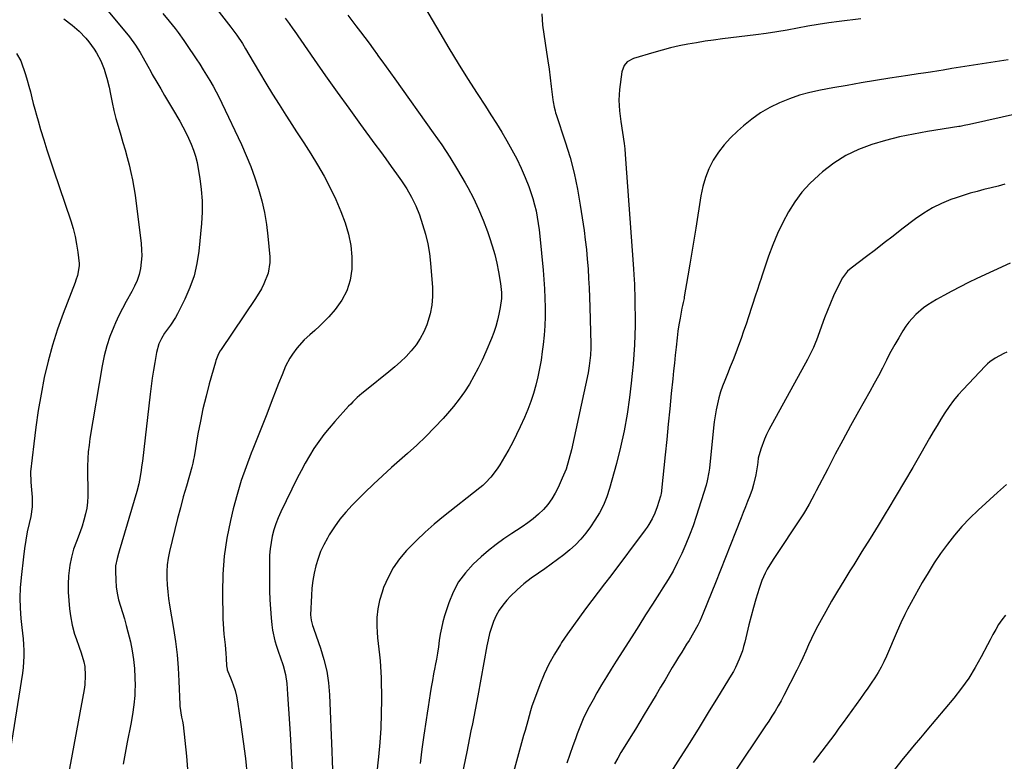
# Model space of a CAD drawing. Units: inches. Extents: x 1911384 to 1916759, y 474751 to 480088.
# Drawn here: x 1912866 to 1913298, y 478220 to 478546 of the extents above; entities that cross this region are included whole.
import ezdxf

# ---------------------------------------------------------------- set-up
doc = ezdxf.new("R2010")
doc.units = ezdxf.units.IN
doc.header["$MEASUREMENT"] = 0
doc.layers.add('7', color=7, linetype='Continuous')
doc.layers.add('8', color=7, linetype='Continuous')

msp = doc.modelspace()

# ---------------------------------------------------------------- linework, layer by layer
at = {"layer": '7', "color": 18}
for points in [[(1913041.91, 478553.79, 1948), (1913050.1, 478539.83, 1948), (1913054.1, 478533.12, 1948), (1913058.16, 478526.45, 1948), (1913062.31, 478519.83, 1948), (1913066.52, 478513.26, 1948), (1913070.13, 478507.71, 1948), (1913072.56, 478503.92, 1948), (1913074.96, 478500.11, 1948), (1913077.3, 478496.27, 1948), (1913079.61, 478492.41, 1948), (1913081.81, 478488.49, 1948), (1913083.89, 478484.5, 1948), (1913085.79, 478480.44, 1948), (1913087.57, 478476.31, 1948), (1913089.17, 478472.39, 1948), (1913090.15, 478469.75, 1948), (1913091.03, 478467.09, 1948), (1913091.76, 478464.38, 1948), (1913092.39, 478461.64, 1948), (1913092.9, 478458.87, 1948), (1913093.35, 478456.09, 1948), (1913093.73, 478453.3, 1948), (1913094.04, 478450.5, 1948), (1913095.51, 478435.63, 1948), (1913095.85, 478431.54, 1948), (1913096.13, 478427.46, 1948), (1913096.29, 478423.37, 1948), (1913096.39, 478419.27, 1948), (1913096.35, 478415.18, 1948), (1913096.2, 478411.09, 1948), (1913095.89, 478407.01, 1948), (1913095.48, 478402.94, 1948), (1913095.11, 478399.86, 1948), (1913094.59, 478396.14, 1948), (1913093.97, 478392.43, 1948), (1913093.2, 478388.75, 1948), (1913092.34, 478385.09, 1948), (1913091.31, 478381.48, 1948), (1913090.16, 478377.91, 1948), (1913088.82, 478374.4, 1948), (1913087.36, 478370.94, 1948), (1913085.46, 478366.73, 1948), (1913083.87, 478363.38, 1948), (1913082.2, 478360.06, 1948), (1913080.42, 478356.81, 1948), (1913078.56, 478353.59, 1948), (1913076.47, 478350.12, 1948), (1913075.56, 478348.7, 1948), (1913073.59, 478345.96, 1948), (1913072.53, 478344.66, 1948), (1913070.21, 478342.21, 1948), (1913068.97, 478341.07, 1948), (1913067.68, 478339.99, 1948), (1913051.73, 478327.34, 1948), (1913047.65, 478323.95, 1948), (1913043.66, 478320.46, 1948), (1913039.83, 478316.81, 1948), (1913036.09, 478313.04, 1948), (1913035.52, 478312.44, 1948), (1913032.41, 478308.73, 1948), (1913029.63, 478304.82, 1948), (1913027.36, 478300.59, 1948), (1913025.43, 478296.15, 1948), (1913024.72, 478294.2, 1948), (1913023.64, 478290.55, 1948), (1913022.85, 478286.84, 1948), (1913022.52, 478283.07, 1948), (1913022.48, 478279.26, 1948), (1913022.61, 478276.63, 1948), (1913022.77, 478274.1, 1948), (1913022.98, 478271.57, 1948), (1913023.26, 478269.05, 1948), (1913023.58, 478266.54, 1948), (1913023.89, 478264.02, 1948), (1913024.13, 478261.5, 1948), (1913024.27, 478258.98, 1948), (1913024.35, 478256.44, 1948), (1913024.45, 478247, 1948), (1913024.4, 478240.69, 1948), (1913024.19, 478234.39, 1948), (1913023.75, 478228.09, 1948), (1913023.16, 478221.81, 1948), (1913022.24, 478213.75, 1948)], [(1912904.29, 478549.54, 1958), (1912912.5, 478539.79, 1958), (1912913.87, 478538.08, 1958), (1912916.43, 478534.53, 1958), (1912918.45, 478531.28, 1958), (1912919.84, 478528.9, 1958), (1912921.79, 478525.26, 1958), (1912923.12, 478522.84, 1958), (1912923.81, 478521.64, 1958), (1912925.83, 478518.17, 1958), (1912927.54, 478515.24, 1958), (1912929.25, 478512.31, 1958), (1912930.97, 478509.39, 1958), (1912932.69, 478506.47, 1958), (1912935.9, 478501.04, 1958), (1912937.28, 478498.58, 1958), (1912938.59, 478496.09, 1958), (1912939.79, 478493.54, 1958), (1912940.93, 478490.96, 1958), (1912941.92, 478488.33, 1958), (1912942.78, 478485.66, 1958), (1912943.46, 478482.94, 1958), (1912944.02, 478480.18, 1958), (1912944.73, 478475.92, 1958), (1912945.35, 478470.99, 1958), (1912945.72, 478466.06, 1958), (1912945.7, 478461.12, 1958), (1912945.42, 478456.16, 1958), (1912944.25, 478443.97, 1958), (1912943.42, 478438.51, 1958), (1912942.19, 478433.17, 1958), (1912940.37, 478428, 1958), (1912938.15, 478422.94, 1958), (1912934.86, 478416.46, 1958), (1912933.94, 478414.76, 1958), (1912931.87, 478411.5, 1958), (1912929.21, 478407.89, 1958), (1912927.83, 478405.65, 1958), (1912926.72, 478403.27, 1958), (1912925.64, 478399.49, 1958), (1912924.87, 478395.11, 1958), (1912924.29, 478391.61, 1958), (1912923.75, 478388.11, 1958), (1912923.28, 478384.6, 1958), (1912922.84, 478381.09, 1958), (1912919.46, 478351.74, 1958), (1912919.26, 478350.06, 1958), (1912918.8, 478346.71, 1958), (1912918.25, 478343.37, 1958), (1912917.91, 478341.71, 1958), (1912917.06, 478338.44, 1958), (1912909.31, 478312.22, 1958), (1912908.99, 478311.14, 1958), (1912908.39, 478308.97, 1958), (1912907.71, 478305.68, 1958), (1912907.63, 478303.44, 1958), (1912907.77, 478299.45, 1958), (1912908, 478296.53, 1958), (1912908.4, 478293.65, 1958), (1912909.04, 478290.81, 1958), (1912909.85, 478287.99, 1958), (1912910.75, 478285.19, 1958), (1912911.6, 478282.38, 1958), (1912912.37, 478279.55, 1958), (1912913.11, 478276.7, 1958), (1912914.19, 478272.25, 1958), (1912914.99, 478268.4, 1958), (1912915.61, 478264.52, 1958), (1912915.98, 478260.62, 1958), (1912916.17, 478256.69, 1958), (1912916.22, 478253.05, 1958), (1912916.2, 478250.92, 1958), (1912916.12, 478248.81, 1958), (1912915.71, 478244.58, 1958), (1912915.09, 478240.38, 1958), (1912914.35, 478236.19, 1958), (1912912.83, 478228.22, 1958), (1912911.9, 478223.39, 1958), (1912910.96, 478218.57, 1958)], [(1912928.4, 478548.33, 1956), (1912931.16, 478545.05, 1956), (1912933.83, 478541.71, 1956), (1912935.13, 478540.01, 1956), (1912937.64, 478536.54, 1956), (1912938.85, 478534.78, 1956), (1912943.12, 478528.4, 1956), (1912944.67, 478526.05, 1956), (1912946.19, 478523.69, 1956), (1912947.68, 478521.3, 1956), (1912949.14, 478518.91, 1956), (1912950.55, 478516.48, 1956), (1912951.91, 478514.02, 1956), (1912953.19, 478511.52, 1956), (1912954.43, 478509, 1956), (1912962.95, 478490.88, 1956), (1912965.1, 478486.05, 1956), (1912967.1, 478481.16, 1956), (1912968.89, 478476.19, 1956), (1912970.54, 478471.16, 1956), (1912971.93, 478466.06, 1956), (1912973.1, 478460.92, 1956), (1912973.95, 478455.72, 1956), (1912974.59, 478450.48, 1956), (1912975.41, 478441.5, 1956), (1912975.45, 478439.04, 1956), (1912974.7, 478434.25, 1956), (1912972.86, 478429.66, 1956), (1912971.73, 478427.44, 1956), (1912969.15, 478423.17, 1956), (1912954.1, 478400.75, 1956), (1912953.69, 478400.11, 1956), (1912952.94, 478398.78, 1956), (1912952.02, 478396.68, 1956), (1912951.78, 478395.96, 1956), (1912951.55, 478395.23, 1956), (1912948.87, 478385.72, 1956), (1912947.42, 478380.25, 1956), (1912946.08, 478374.75, 1956), (1912944.92, 478369.2, 1956), (1912943.87, 478363.64, 1956), (1912942.15, 478353.59, 1956), (1912941.95, 478352.46, 1956), (1912941.61, 478350.77, 1956), (1912941.34, 478349.65, 1956), (1912941.19, 478349.09, 1956), (1912938.78, 478340.72, 1956), (1912937.44, 478335.98, 1956), (1912936.15, 478331.22, 1956), (1912934.92, 478326.44, 1956), (1912933.73, 478321.66, 1956), (1912931.42, 478312.07, 1956), (1912930.84, 478309.15, 1956), (1912930.41, 478306.22, 1956), (1912930.23, 478303.26, 1956), (1912930.21, 478300.28, 1956), (1912930.36, 478297.3, 1956), (1912930.6, 478294.33, 1956), (1912930.95, 478291.37, 1956), (1912931.39, 478288.42, 1956), (1912933.12, 478278.21, 1956), (1912933.98, 478272.45, 1956), (1912934.69, 478266.67, 1956), (1912935.17, 478260.87, 1956), (1912935.51, 478255.05, 1956), (1912935.9, 478244.79, 1956), (1912935.94, 478244.09, 1956), (1912936.67, 478239.25, 1956), (1912937.09, 478237.43, 1956), (1912937.33, 478235.82, 1956), (1912938.86, 478222.11, 1956), (1912939.44, 478214.45, 1956)], [(1912952.18, 478550.32, 1954), (1912958.29, 478542.43, 1954), (1912960.91, 478538.88, 1954), (1912963.37, 478535.22, 1954), (1912964.83, 478532.82, 1954), (1912966.26, 478530.4, 1954), (1912970.87, 478522.47, 1954), (1912973.69, 478517.72, 1954), (1912976.55, 478513, 1954), (1912979.49, 478508.32, 1954), (1912982.48, 478503.68, 1954), (1912984.08, 478501.21, 1954), (1912987.21, 478496.4, 1954), (1912990.32, 478491.56, 1954), (1912993.39, 478486.71, 1954), (1912996.44, 478481.84, 1954), (1912999.32, 478476.89, 1954), (1913002.01, 478471.84, 1954), (1913004.4, 478466.65, 1954), (1913006.59, 478461.35, 1954), (1913008.5, 478456.34, 1954), (1913010.01, 478451.45, 1954), (1913011.09, 478446.49, 1954), (1913011.53, 478441.43, 1954), (1913011.53, 478436.3, 1954), (1913011.52, 478436.03, 1954), (1913010.71, 478431.19, 1954), (1913009.32, 478426.6, 1954), (1913007.04, 478422.38, 1954), (1913004.17, 478418.4, 1954), (1913001.31, 478415.17, 1954), (1912999.34, 478413.06, 1954), (1912997.32, 478411, 1954), (1912995.2, 478409.04, 1954), (1912993.03, 478407.14, 1954), (1912990.56, 478404.94, 1954), (1912987.29, 478401.33, 1954), (1912985.39, 478398.72, 1954), (1912984.29, 478396.99, 1954), (1912982.37, 478393.38, 1954), (1912980.8, 478389.59, 1954), (1912979.31, 478385.76, 1954), (1912978.57, 478383.84, 1954), (1912976.09, 478377.41, 1954), (1912974.1, 478372.28, 1954), (1912972.09, 478367.16, 1954), (1912970.04, 478362.05, 1954), (1912967.98, 478356.95, 1954), (1912967.28, 478355.23, 1954), (1912964.98, 478349.23, 1954), (1912962.87, 478343.17, 1954), (1912961.04, 478337.02, 1954), (1912959.4, 478330.81, 1954), (1912958.15, 478325.65, 1954), (1912956.58, 478317.81, 1954), (1912955.4, 478309.93, 1954), (1912954.84, 478301.98, 1954), (1912954.67, 478293.99, 1954), (1912954.87, 478282.41, 1954), (1912954.95, 478280.18, 1954), (1912955.28, 478275.72, 1954), (1912955.82, 478270.98, 1954), (1912956.15, 478267.13, 1954), (1912956.25, 478265.2, 1954), (1912956.38, 478261.78, 1954), (1912956.66, 478260.27, 1954), (1912956.74, 478260.07, 1954), (1912958.52, 478255.75, 1954), (1912959.4, 478253.36, 1954), (1912960.16, 478250.94, 1954), (1912960.75, 478248.47, 1954), (1912961.22, 478245.97, 1954), (1912962.71, 478236.04, 1954), (1912963.76, 478228.55, 1954), (1912964.71, 478221.04, 1954), (1912965.51, 478213.51, 1954)], [(1913094.99, 478548.21, 1946), (1913095.19, 478543.27, 1946), (1913097, 478531.39, 1946), (1913097.56, 478527.62, 1946), (1913098.09, 478523.86, 1946), (1913098.6, 478520.09, 1946), (1913099.08, 478516.31, 1946), (1913099.81, 478510.38, 1946), (1913099.92, 478509.57, 1946), (1913100.37, 478507.17, 1946), (1913100.77, 478505.58, 1946), (1913101, 478504.8, 1946), (1913101.25, 478504.02, 1946), (1913105.25, 478491.96, 1946), (1913107.32, 478485.1, 1946), (1913109.15, 478478.19, 1946), (1913110.62, 478471.19, 1946), (1913111.84, 478464.14, 1946), (1913113.46, 478453.07, 1946), (1913114.02, 478448.87, 1946), (1913114.52, 478444.67, 1946), (1913114.91, 478440.46, 1946), (1913115.24, 478436.24, 1946), (1913115.5, 478432.01, 1946), (1913115.71, 478427.78, 1946), (1913115.87, 478423.55, 1946), (1913116, 478419.32, 1946), (1913116.39, 478403.08, 1946), (1913116.4, 478401.49, 1946), (1913116.29, 478398.31, 1946), (1913115.79, 478393.57, 1946), (1913115.22, 478390.44, 1946), (1913107.96, 478356.71, 1946), (1913106.86, 478352.44, 1946), (1913105.56, 478348.24, 1946), (1913103.93, 478344.17, 1946), (1913102.09, 478340.16, 1946), (1913100.82, 478337.66, 1946), (1913099.31, 478335.08, 1946), (1913097.61, 478332.64, 1946), (1913095.64, 478330.42, 1946), (1913093.49, 478328.34, 1946), (1913091.16, 478326.43, 1946), (1913088.77, 478324.58, 1946), (1913086.31, 478322.84, 1946), (1913083.8, 478321.17, 1946), (1913081.75, 478319.88, 1946), (1913078.24, 478317.52, 1946), (1913074.82, 478315.05, 1946), (1913071.54, 478312.4, 1946), (1913068.35, 478309.64, 1946), (1913064.84, 478306.43, 1946), (1913061.35, 478302.69, 1946), (1913058.3, 478298.66, 1946), (1913055.94, 478294.21, 1946), (1913054.02, 478289.46, 1946), (1913052.23, 478283.76, 1946), (1913051.47, 478281.09, 1946), (1913050.8, 478278.39, 1946), (1913050.28, 478275.66, 1946), (1913049.85, 478272.91, 1946), (1913049.47, 478270.15, 1946), (1913049.06, 478267.4, 1946), (1913048.59, 478264.65, 1946), (1913048.09, 478261.91, 1946), (1913047.93, 478261.05, 1946), (1913047.39, 478258.19, 1946), (1913046.87, 478255.32, 1946), (1913046.36, 478252.45, 1946), (1913045.87, 478249.58, 1946), (1913045.4, 478246.71, 1946), (1913044.94, 478243.83, 1946), (1913044.51, 478240.95, 1946), (1913044.09, 478238.06, 1946), (1913043.13, 478231.37, 1946), (1913042.28, 478225.13, 1946), (1913041.46, 478218.89, 1946)], [(1912982.12, 478546.25, 1952), (1912983.87, 478543.97, 1952), (1912985.56, 478541.65, 1952), (1912986.1, 478540.86, 1952), (1912994.95, 478528.09, 1952), (1912999.94, 478520.93, 1952), (1913004.98, 478513.81, 1952), (1913010.08, 478506.72, 1952), (1913015.21, 478499.67, 1952), (1913021.61, 478490.96, 1952), (1913023.99, 478487.72, 1952), (1913026.35, 478484.47, 1952), (1913028.7, 478481.22, 1952), (1913031.05, 478477.96, 1952), (1913033.23, 478474.9, 1952), (1913034.44, 478473.14, 1952), (1913035.6, 478471.35, 1952), (1913037.74, 478467.66, 1952), (1913039.6, 478463.83, 1952), (1913041.14, 478459.85, 1952), (1913042.56, 478455.62, 1952), (1913043.8, 478451.45, 1952), (1913044.83, 478447.23, 1952), (1913045.54, 478442.95, 1952), (1913046.05, 478438.63, 1952), (1913046.89, 478427.93, 1952), (1913046.94, 478424.04, 1952), (1913046.67, 478420.19, 1952), (1913045.89, 478416.42, 1952), (1913044.41, 478411.66, 1952), (1913043.07, 478408.57, 1952), (1913041.53, 478405.61, 1952), (1913039.66, 478402.84, 1952), (1913037.59, 478400.2, 1952), (1913035.28, 478397.72, 1952), (1913032.9, 478395.33, 1952), (1913030.39, 478393.07, 1952), (1913027.79, 478390.89, 1952), (1913017.96, 478383.08, 1952), (1913015.88, 478381.38, 1952), (1913013.85, 478379.61, 1952), (1913011.9, 478377.76, 1952), (1913010.96, 478376.8, 1952), (1913010.04, 478375.82, 1952), (1913003.95, 478369.1, 1952), (1913001.5, 478366.26, 1952), (1912999.14, 478363.35, 1952), (1912996.93, 478360.32, 1952), (1912994.81, 478357.23, 1952), (1912992.83, 478354.04, 1952), (1912990.92, 478350.81, 1952), (1912989.14, 478347.51, 1952), (1912987.44, 478344.17, 1952), (1912980.29, 478329.42, 1952), (1912979.15, 478326.83, 1952), (1912978.12, 478324.21, 1952), (1912977.26, 478321.52, 1952), (1912976.52, 478318.8, 1952), (1912975.97, 478316.03, 1952), (1912975.55, 478313.24, 1952), (1912975.33, 478310.43, 1952), (1912975.23, 478307.61, 1952), (1912975.25, 478298.78, 1952), (1912975.31, 478294.8, 1952), (1912975.45, 478290.83, 1952), (1912975.71, 478286.86, 1952), (1912976.04, 478282.89, 1952), (1912976.35, 478279.79, 1952), (1912976.67, 478277.39, 1952), (1912977.7, 478272.69, 1952), (1912978.4, 478270.38, 1952), (1912979.31, 478267.73, 1952), (1912979.97, 478265.8, 1952), (1912981.3, 478261.94, 1952), (1912982.37, 478258.03, 1952), (1912982.92, 478254.01, 1952), (1912983.23, 478249.36, 1952), (1912983.52, 478245, 1952), (1912983.8, 478240.64, 1952), (1912984.06, 478236.28, 1952), (1912984.32, 478231.92, 1952), (1912986.35, 478196.46, 1952)], [(1913235, 478546.03, 1944), (1913225.54, 478544.83, 1944), (1913220.95, 478544.21, 1944), (1913216.37, 478543.52, 1944), (1913211.8, 478542.75, 1944), (1913207.24, 478541.91, 1944), (1913202.68, 478541.08, 1944), (1913198.11, 478540.31, 1944), (1913193.53, 478539.63, 1944), (1913188.93, 478539.01, 1944), (1913174.23, 478537.2, 1944), (1913170.41, 478536.7, 1944), (1913166.61, 478536.15, 1944), (1913162.81, 478535.53, 1944), (1913159.02, 478534.87, 1944), (1913155.25, 478534.11, 1944), (1913151.5, 478533.27, 1944), (1913147.78, 478532.31, 1944), (1913144.08, 478531.26, 1944), (1913135.15, 478528.59, 1944), (1913132.46, 478527.13, 1944), (1913131.09, 478525.59, 1944), (1913130.03, 478522.75, 1944), (1913129.09, 478514.99, 1944), (1913128.89, 478512.65, 1944), (1913128.8, 478510.3, 1944), (1913129.09, 478505.61, 1944), (1913129.7, 478500.92, 1944), (1913130.43, 478496.11, 1944), (1913131.1, 478491.29, 1944), (1913131.35, 478488.87, 1944), (1913131.56, 478486.45, 1944), (1913135.22, 478436.22, 1944), (1913135.4, 478433.52, 1944), (1913135.6, 478429.46, 1944), (1913135.69, 478426.75, 1944), (1913135.72, 478425.4, 1944), (1913135.84, 478419.69, 1944), (1913135.88, 478415.48, 1944), (1913135.86, 478411.28, 1944), (1913135.75, 478407.07, 1944), (1913135.59, 478402.87, 1944), (1913135.33, 478398.56, 1944), (1913135.02, 478394.37, 1944), (1913134.63, 478390.18, 1944), (1913134.17, 478386, 1944), (1913133.41, 478379.64, 1944), (1913132.36, 478372.31, 1944), (1913131.1, 478365.02, 1944), (1913129.5, 478357.8, 1944), (1913127.69, 478350.62, 1944), (1913124.66, 478339.64, 1944), (1913123.46, 478335.99, 1944), (1913122.03, 478332.43, 1944), (1913120.27, 478329.04, 1944), (1913118.28, 478325.74, 1944), (1913116.32, 478322.83, 1944), (1913114.3, 478320.07, 1944), (1913112.12, 478317.44, 1944), (1913109.74, 478315.01, 1944), (1913107.21, 478312.7, 1944), (1913104.54, 478310.54, 1944), (1913101.82, 478308.43, 1944), (1913099.04, 478306.41, 1944), (1913096.22, 478304.44, 1944), (1913093.42, 478302.56, 1944), (1913090.18, 478300.22, 1944), (1913087.05, 478297.76, 1944), (1913084.08, 478295.11, 1944), (1913081.21, 478292.33, 1944), (1913079.55, 478290.6, 1944), (1913077.75, 478288.49, 1944), (1913076.14, 478286.26, 1944), (1913074.83, 478283.84, 1944), (1913073.71, 478281.3, 1944), (1913072.82, 478278.65, 1944), (1913072.01, 478275.97, 1944), (1913071.35, 478273.25, 1944), (1913070.77, 478270.51, 1944), (1913066.78, 478248.58, 1944), (1913066.21, 478245.5, 1944), (1913065.63, 478242.42, 1944), (1913065.04, 478239.34, 1944), (1913064.43, 478236.26, 1944), (1913063.81, 478233.18, 1944), (1913063.19, 478230.11, 1944), (1913062.57, 478227.03, 1944), (1913061.94, 478223.96, 1944), (1913059.96, 478214.23, 1944)], [(1912864.18, 478530.86, 1962), (1912866.14, 478527.58, 1962), (1912868.12, 478521.55, 1962), (1912868.91, 478519.03, 1962), (1912869.65, 478516.5, 1962), (1912870.32, 478513.95, 1962), (1912870.94, 478511.39, 1962), (1912871.55, 478508.83, 1962), (1912872.2, 478506.27, 1962), (1912872.89, 478503.73, 1962), (1912873.62, 478501.2, 1962), (1912874.76, 478497.37, 1962), (1912876.1, 478492.93, 1962), (1912877.48, 478488.51, 1962), (1912878.91, 478484.1, 1962), (1912880.38, 478479.7, 1962), (1912888.01, 478457.24, 1962), (1912889.04, 478453.85, 1962), (1912889.92, 478450.43, 1962), (1912890.58, 478446.96, 1962), (1912891.09, 478443.46, 1962), (1912891.64, 478438.56, 1962), (1912891.7, 478437.49, 1962), (1912890.95, 478433.29, 1962), (1912890.26, 478431.24, 1962), (1912889.88, 478430.22, 1962), (1912884.64, 478416.62, 1962), (1912882.17, 478409.69, 1962), (1912879.93, 478402.7, 1962), (1912878.04, 478395.6, 1962), (1912876.37, 478388.43, 1962), (1912874.98, 478381.2, 1962), (1912873.73, 478373.95, 1962), (1912872.67, 478366.68, 1962), (1912871.74, 478359.38, 1962), (1912870.34, 478347.03, 1962), (1912870.4, 478342.48, 1962), (1912870.81, 478339.07, 1962), (1912871.08, 478335.89, 1962), (1912871.09, 478331.59, 1962), (1912870.43, 478327.34, 1962), (1912869.71, 478324.33, 1962), (1912868.92, 478320.7, 1962), (1912868.22, 478317.06, 1962), (1912867.65, 478313.39, 1962), (1912867.17, 478309.71, 1962), (1912866.16, 478300.62, 1962), (1912865.81, 478296.11, 1962), (1912865.65, 478291.61, 1962), (1912865.79, 478287.11, 1962), (1912866.13, 478282.61, 1962), (1912866.56, 478278.61, 1962), (1912866.8, 478276.1, 1962), (1912867.02, 478273.59, 1962), (1912867.18, 478271.08, 1962), (1912867.32, 478268.57, 1962), (1912867.35, 478266.05, 1962), (1912867.28, 478263.55, 1962), (1912867.06, 478261.05, 1962), (1912866.75, 478258.55, 1962), (1912860.91, 478221.82, 1962)], [(1913299.73, 478528.01, 1942), (1913295.92, 478527.44, 1942), (1913292.12, 478526.87, 1942), (1913288.32, 478526.28, 1942), (1913284.52, 478525.68, 1942), (1913280.69, 478525.07, 1942), (1913278.8, 478524.77, 1942), (1913275.04, 478524.16, 1942), (1913271.27, 478523.54, 1942), (1913269.39, 478523.24, 1942), (1913265.62, 478522.66, 1942), (1913262.53, 478522.2, 1942), (1913260.25, 478521.85, 1942), (1913255.68, 478521.14, 1942), (1913247.75, 478519.9, 1942), (1913241.51, 478518.9, 1942), (1913235.27, 478517.87, 1942), (1913229.04, 478516.8, 1942), (1913222.81, 478515.7, 1942), (1913217.34, 478514.71, 1942), (1913212.71, 478513.7, 1942), (1913208.16, 478512.47, 1942), (1913203.7, 478510.92, 1942), (1913199.32, 478509.15, 1942), (1913195.1, 478507.04, 1942), (1913191.03, 478504.68, 1942), (1913187.19, 478501.97, 1942), (1913183.5, 478499.03, 1942), (1913180.84, 478496.71, 1942), (1913177.84, 478493.8, 1942), (1913175.03, 478490.73, 1942), (1913172.54, 478487.4, 1942), (1913170.26, 478483.89, 1942), (1913168.36, 478480.18, 1942), (1913166.76, 478476.36, 1942), (1913165.6, 478472.39, 1942), (1913164.73, 478468.31, 1942), (1913162.53, 478454, 1942), (1913161.7, 478448.76, 1942), (1913160.86, 478443.52, 1942), (1913159.99, 478438.28, 1942), (1913159.1, 478433.05, 1942), (1913157.5, 478423.84, 1942), (1913157.39, 478423.22, 1942), (1913156.98, 478421.37, 1942), (1913156.69, 478420.14, 1942), (1913156.56, 478419.52, 1942), (1913156.44, 478418.9, 1942), (1913155.64, 478414.47, 1942), (1913155.16, 478411.63, 1942), (1913154.72, 478408.79, 1942), (1913154.34, 478405.93, 1942), (1913153.87, 478401.81, 1942), (1913153.5, 478398.31, 1942), (1913153.14, 478394.82, 1942), (1913152.78, 478391.32, 1942), (1913152.43, 478387.82, 1942), (1913151.79, 478381.36, 1942), (1913151.12, 478374.63, 1942), (1913150.46, 478367.89, 1942), (1913149.79, 478361.16, 1942), (1913149.11, 478354.43, 1942), (1913147.56, 478338.84, 1942), (1913147.52, 478338.51, 1942), (1913147.37, 478337.55, 1942), (1913147.22, 478336.92, 1942), (1913147.14, 478336.61, 1942), (1913147.05, 478336.3, 1942), (1913145.55, 478331.56, 1942), (1913144.59, 478328.89, 1942), (1913143.4, 478326.31, 1942), (1913141.99, 478323.85, 1942), (1913141.21, 478322.67, 1942), (1913140.39, 478321.51, 1942), (1913125.2, 478301.37, 1942), (1913122.45, 478297.74, 1942), (1913119.7, 478294.11, 1942), (1913116.94, 478290.48, 1942), (1913114.18, 478286.86, 1942), (1913111.45, 478283.22, 1942), (1913108.78, 478279.54, 1942), (1913106.18, 478275.8, 1942), (1913103.64, 478272.02, 1942), (1913103.06, 478271.14, 1942), (1913100.47, 478266.9, 1942), (1913098.07, 478262.56, 1942), (1913095.96, 478258.07, 1942), (1913094.04, 478253.49, 1942), (1913092.09, 478248.36, 1942), (1913090.6, 478244.13, 1942), (1913089.94, 478241.99, 1942), (1913088.73, 478237.67, 1942), (1913087.54, 478233.35, 1942), (1913086.95, 478231.18, 1942), (1913078.56, 478200.52, 1942)], [(1913298.38, 478473.34, 1938), (1913295.32, 478472.51, 1938), (1913292.24, 478471.73, 1938), (1913289.16, 478470.99, 1938), (1913286.09, 478470.22, 1938), (1913283.03, 478469.38, 1938), (1913280, 478468.44, 1938), (1913277, 478467.44, 1938), (1913274.56, 478466.59, 1938), (1913270.46, 478464.92, 1938), (1913266.49, 478463, 1938), (1913262.72, 478460.71, 1938), (1913259.09, 478458.17, 1938), (1913253.14, 478453.56, 1938), (1913249.24, 478450.55, 1938), (1913245.34, 478447.56, 1938), (1913241.43, 478444.58, 1938), (1913237.51, 478441.6, 1938), (1913230.83, 478436.55, 1938), (1913229.15, 478435.14, 1938), (1913226.95, 478432.28, 1938), (1913224.55, 478427.4, 1938), (1913223.08, 478424.28, 1938), (1913221.68, 478421.13, 1938), (1913220.38, 478417.94, 1938), (1913219.15, 478414.72, 1938), (1913215.57, 478404.88, 1938), (1913215.16, 478403.79, 1938), (1913214.27, 478401.64, 1938), (1913213.29, 478399.53, 1938), (1913211.69, 478396.42, 1938), (1913194.71, 478365.53, 1938), (1913193.65, 478363.45, 1938), (1913192.7, 478361.34, 1938), (1913191.16, 478356.96, 1938), (1913190.03, 478353.03, 1938), (1913189.77, 478351.31, 1938), (1913189.66, 478350.15, 1938), (1913188.95, 478345.73, 1938), (1913187.98, 478341.38, 1938), (1913187.31, 478339.26, 1938), (1913186.27, 478336.46, 1938), (1913185.3, 478334.03, 1938), (1913184.34, 478331.6, 1938), (1913183.38, 478329.17, 1938), (1913182.42, 478326.73, 1938), (1913179.97, 478320.45, 1938), (1913177.79, 478314.88, 1938), (1913175.6, 478309.31, 1938), (1913173.39, 478303.74, 1938), (1913171.17, 478298.19, 1938), (1913165.83, 478284.88, 1938), (1913164.28, 478281.34, 1938), (1913163.42, 478279.61, 1938), (1913161.56, 478276.21, 1938), (1913159.58, 478272.89, 1938), (1913158.55, 478271.25, 1938), (1913156.38, 478267.83, 1938), (1913154.98, 478265.59, 1938), (1913153.61, 478263.33, 1938), (1913152.25, 478261.07, 1938), (1913151.02, 478258.98, 1938), (1913149.05, 478255.66, 1938), (1913147.08, 478252.35, 1938), (1913145.1, 478249.04, 1938), (1913143.12, 478245.74, 1938), (1913139.87, 478240.34, 1938), (1913137.95, 478237.14, 1938), (1913136.01, 478233.96, 1938), (1913134.05, 478230.78, 1938), (1913132.09, 478227.61, 1938), (1913129.7, 478223.69, 1938), (1913128.26, 478221.21, 1938), (1913126.88, 478218.7, 1938)], [(1913300.73, 478438.75, 1936), (1913286.03, 478431.91, 1936), (1913282.34, 478430.15, 1936), (1913278.68, 478428.33, 1936), (1913275.06, 478426.44, 1936), (1913271.46, 478424.49, 1936), (1913268.26, 478422.71, 1936), (1913264.42, 478420.35, 1936), (1913262.59, 478419.03, 1936), (1913259.15, 478416.14, 1936), (1913256.19, 478412.8, 1936), (1913254.89, 478410.96, 1936), (1913253.57, 478408.9, 1936), (1913251.74, 478405.94, 1936), (1913249.97, 478402.94, 1936), (1913248.3, 478399.89, 1936), (1913246.69, 478396.8, 1936), (1913246.34, 478396.08, 1936), (1913244.57, 478392.62, 1936), (1913242.77, 478389.18, 1936), (1913240.92, 478385.76, 1936), (1913239.04, 478382.36, 1936), (1913234.02, 478373.46, 1936), (1913230.55, 478367.24, 1936), (1913227.14, 478360.99, 1936), (1913223.8, 478354.7, 1936), (1913220.5, 478348.39, 1936), (1913215.48, 478338.63, 1936), (1913214.73, 478337.18, 1936), (1913212.43, 478332.84, 1936), (1913210.8, 478330, 1936), (1913209.94, 478328.62, 1936), (1913209.05, 478327.24, 1936), (1913196.78, 478308.88, 1936), (1913195.79, 478307.34, 1936), (1913193.95, 478304.18, 1936), (1913193.1, 478302.56, 1936), (1913191.61, 478299.23, 1936), (1913190.98, 478297.51, 1936), (1913190.41, 478295.78, 1936), (1913189, 478291.09, 1936), (1913187.92, 478287.34, 1936), (1913186.87, 478283.57, 1936), (1913185.9, 478279.78, 1936), (1913184.97, 478275.98, 1936), (1913184.09, 478272.24, 1936), (1913183.59, 478270.32, 1936), (1913183.04, 478268.41, 1936), (1913181.67, 478264.68, 1936), (1913180.02, 478261.07, 1936), (1913179.08, 478259.33, 1936), (1913178.09, 478257.61, 1936), (1913172.1, 478247.81, 1936), (1913168.05, 478241.23, 1936), (1913163.98, 478234.66, 1936), (1913159.88, 478228.11, 1936), (1913155.76, 478221.57, 1936), (1913148.82, 478210.63, 1936)], [(1913299.22, 478399.57, 1934), (1913297.92, 478398.98, 1934), (1913294.13, 478396.98, 1934), (1913291.79, 478395.37, 1934), (1913290.71, 478394.44, 1934), (1913289.69, 478393.45, 1934), (1913279.97, 478383.23, 1934), (1913277.8, 478380.8, 1934), (1913275.73, 478378.3, 1934), (1913273.81, 478375.68, 1934), (1913271.99, 478372.98, 1934), (1913270.26, 478370.21, 1934), (1913268.56, 478367.43, 1934), (1913266.89, 478364.62, 1934), (1913265.25, 478361.8, 1934), (1913261.4, 478355.1, 1934), (1913257.83, 478348.93, 1934), (1913254.23, 478342.78, 1934), (1913250.6, 478336.64, 1934), (1913246.94, 478330.53, 1934), (1913246.19, 478329.29, 1934), (1913242.67, 478323.49, 1934), (1913239.13, 478317.7, 1934), (1913235.56, 478311.94, 1934), (1913231.97, 478306.18, 1934), (1913230.27, 478303.47, 1934), (1913227.54, 478299.06, 1934), (1913224.86, 478294.63, 1934), (1913222.23, 478290.16, 1934), (1913219.65, 478285.66, 1934), (1913217.59, 478282, 1934), (1913216.12, 478279.29, 1934), (1913214.71, 478276.56, 1934), (1913213.39, 478273.78, 1934), (1913212.13, 478270.97, 1934), (1913210.89, 478268.16, 1934), (1913209.62, 478265.36, 1934), (1913208.28, 478262.58, 1934), (1913206.91, 478259.83, 1934), (1913201.24, 478248.74, 1934), (1913200.01, 478246.44, 1934), (1913198.74, 478244.16, 1934), (1913197.4, 478241.93, 1934), (1913196.01, 478239.72, 1934), (1913194.58, 478237.53, 1934), (1913193.14, 478235.35, 1934), (1913191.7, 478233.18, 1934), (1913190.25, 478231, 1934), (1913157.75, 478182.54, 1934)], [(1913298.98, 478341.42, 1932), (1913295.04, 478337.86, 1932), (1913286.58, 478330.1, 1932), (1913282.96, 478326.6, 1932), (1913279.48, 478322.97, 1932), (1913276.2, 478319.15, 1932), (1913273.06, 478315.21, 1932), (1913270.11, 478311.12, 1932), (1913267.28, 478306.96, 1932), (1913264.62, 478302.68, 1932), (1913262.07, 478298.33, 1932), (1913255.56, 478286.65, 1932), (1913254.32, 478284.29, 1932), (1913252.67, 478280.66, 1932), (1913251.07, 478276.99, 1932), (1913246.35, 478266.08, 1932), (1913245.2, 478263.6, 1932), (1913243.97, 478261.17, 1932), (1913242.62, 478258.8, 1932), (1913241.19, 478256.48, 1932), (1913239.67, 478254.2, 1932), (1913238.14, 478251.94, 1932), (1913236.57, 478249.7, 1932), (1913234.98, 478247.47, 1932), (1913227.28, 478236.85, 1932), (1913225.44, 478234.33, 1932), (1913223.59, 478231.81, 1932), (1913221.72, 478229.31, 1932), (1913219.85, 478226.82, 1932), (1913217.96, 478224.33, 1932), (1913216.07, 478221.85, 1932), (1913214.17, 478219.37, 1932)]]:
    msp.add_polyline3d(points, dxfattribs=at)
at = {"layer": '8', "color": 18}
for points in [[(1913009.68, 478547.65, 1950), (1913011.49, 478545.34, 1950), (1913013.27, 478543.01, 1950), (1913015.28, 478540.34, 1950), (1913017.15, 478537.82, 1950), (1913019.01, 478535.3, 1950), (1913020.87, 478532.78, 1950), (1913022.72, 478530.25, 1950), (1913022.81, 478530.13, 1950), (1913024.7, 478527.54, 1950), (1913026.58, 478524.95, 1950), (1913028.45, 478522.35, 1950), (1913030.32, 478519.74, 1950), (1913047.26, 478496, 1950), (1913050.95, 478490.64, 1950), (1913054.53, 478485.2, 1950), (1913057.92, 478479.64, 1950), (1913061.19, 478474.01, 1950), (1913062.38, 478471.89, 1950), (1913064.85, 478467.2, 1950), (1913067.14, 478462.44, 1950), (1913069.18, 478457.57, 1950), (1913071.04, 478452.62, 1950), (1913071.95, 478450.01, 1950), (1913073.15, 478446.28, 1950), (1913074.22, 478442.53, 1950), (1913075.1, 478438.72, 1950), (1913075.86, 478434.88, 1950), (1913076.74, 478429.78, 1950), (1913076.93, 478428.47, 1950), (1913077.16, 478425.83, 1950), (1913077.16, 478423.18, 1950), (1913076.67, 478419.25, 1950), (1913076.07, 478416.32, 1950), (1913075.43, 478413.59, 1950), (1913074.69, 478410.88, 1950), (1913073.79, 478408.22, 1950), (1913072.79, 478405.59, 1950), (1913070.39, 478399.78, 1950), (1913068.77, 478396.11, 1950), (1913067.03, 478392.49, 1950), (1913065.13, 478388.97, 1950), (1913063.11, 478385.5, 1950), (1913060.92, 478382.14, 1950), (1913058.61, 478378.87, 1950), (1913056.13, 478375.72, 1950), (1913053.53, 478372.66, 1950), (1913051.57, 478370.47, 1950), (1913047.83, 478366.45, 1950), (1913044.01, 478362.52, 1950), (1913040.04, 478358.73, 1950), (1913035.98, 478355.04, 1950), (1913028.94, 478348.86, 1950), (1913024.95, 478345.28, 1950), (1913021, 478341.64, 1950), (1913017.13, 478337.91, 1950), (1913013.32, 478334.13, 1950), (1913011.61, 478332.4, 1950), (1913008.82, 478329.35, 1950), (1913006.18, 478326.17, 1950), (1913003.79, 478322.81, 1950), (1913001.55, 478319.32, 1950), (1913000.71, 478317.9, 1950), (1912999.15, 478314.97, 1950), (1912997.76, 478311.98, 1950), (1912996.62, 478308.89, 1950), (1912995.65, 478305.72, 1950), (1912994.92, 478302.48, 1950), (1912994.32, 478299.23, 1950), (1912993.95, 478295.94, 1950), (1912993.71, 478292.63, 1950), (1912993.38, 478284.13, 1950), (1912993.57, 478281.77, 1950), (1912994.21, 478279.46, 1950), (1912994.46, 478278.7, 1950), (1912994.73, 478277.95, 1950), (1912997.71, 478269.54, 1950), (1912999.24, 478264.53, 1950), (1913000.46, 478259.47, 1950), (1913001.22, 478254.31, 1950), (1913001.67, 478249.1, 1950), (1913002.7, 478224.12, 1950), (1913002.86, 478220.1, 1950), (1913003.01, 478216.08, 1950)], [(1912885.01, 478546.06, 1960), (1912888.66, 478543.21, 1960), (1912891.75, 478540.54, 1960), (1912894.64, 478537.47, 1960), (1912895.89, 478535.94, 1960), (1912898.21, 478532.73, 1960), (1912899.28, 478531.06, 1960), (1912901.15, 478527.57, 1960), (1912902.66, 478523.92, 1960), (1912903.33, 478521.91, 1960), (1912903.9, 478519.96, 1960), (1912904.81, 478516.01, 1960), (1912905.4, 478512.89, 1960), (1912906.12, 478509.34, 1960), (1912906.92, 478505.81, 1960), (1912907.82, 478502.31, 1960), (1912908.8, 478498.82, 1960), (1912909.94, 478494.97, 1960), (1912910.89, 478491.7, 1960), (1912911.83, 478488.43, 1960), (1912912.74, 478485.15, 1960), (1912913.64, 478481.87, 1960), (1912914.45, 478478.57, 1960), (1912915.17, 478475.25, 1960), (1912915.76, 478471.91, 1960), (1912916.25, 478468.54, 1960), (1912918.92, 478447.32, 1960), (1912919.13, 478444.58, 1960), (1912919.18, 478441.85, 1960), (1912918.98, 478439.12, 1960), (1912918.61, 478436.4, 1960), (1912917.98, 478433.74, 1960), (1912917.16, 478431.14, 1960), (1912916.07, 478428.64, 1960), (1912914.81, 478426.21, 1960), (1912912.33, 478421.89, 1960), (1912910.67, 478418.8, 1960), (1912909.13, 478415.66, 1960), (1912907.66, 478412.48, 1960), (1912906.87, 478410.68, 1960), (1912905.22, 478406.53, 1960), (1912903.78, 478402.31, 1960), (1912902.67, 478398, 1960), (1912901.77, 478393.62, 1960), (1912896.43, 478361.63, 1960), (1912896.02, 478358.74, 1960), (1912895.69, 478355.83, 1960), (1912895.49, 478352.92, 1960), (1912895.37, 478349.4, 1960), (1912895.35, 478346.77, 1960), (1912895.37, 478344.14, 1960), (1912895.44, 478341.52, 1960), (1912895.55, 478338.89, 1960), (1912895.56, 478336.28, 1960), (1912895.42, 478333.68, 1960), (1912895.05, 478331.11, 1960), (1912894.53, 478328.55, 1960), (1912893.78, 478325.78, 1960), (1912893, 478323.2, 1960), (1912892.11, 478320.65, 1960), (1912890.46, 478316.39, 1960), (1912889.27, 478312.98, 1960), (1912888.28, 478309.52, 1960), (1912887.62, 478305.98, 1960), (1912887.08, 478301.35, 1960), (1912886.91, 478297.72, 1960), (1912886.89, 478294.1, 1960), (1912887.12, 478290.48, 1960), (1912887.5, 478286.87, 1960), (1912887.95, 478283.7, 1960), (1912888.67, 478279.69, 1960), (1912889.71, 478275.74, 1960), (1912890.33, 478273.8, 1960), (1912891.67, 478269.94, 1960), (1912892.62, 478267.43, 1960), (1912893.79, 478263.55, 1960), (1912894.13, 478261.55, 1960), (1912894.38, 478257.48, 1960), (1912894.12, 478253.42, 1960), (1912893.82, 478251.4, 1960), (1912884.02, 478198.48, 1960)], [(1913318.63, 478507.59, 1940), (1913282.83, 478499.61, 1940), (1913280.45, 478499.11, 1940), (1913279.25, 478498.89, 1940), (1913278.66, 478498.78, 1940), (1913278.05, 478498.69, 1940), (1913264.4, 478496.54, 1940), (1913258.2, 478495.42, 1940), (1913252.05, 478494.12, 1940), (1913245.95, 478492.55, 1940), (1913239.91, 478490.81, 1940), (1913234.08, 478488.58, 1940), (1913228.49, 478485.92, 1940), (1913223.26, 478482.6, 1940), (1913218.28, 478478.85, 1940), (1913216.54, 478477.36, 1940), (1913212.71, 478473.73, 1940), (1913209.17, 478469.86, 1940), (1913206.06, 478465.63, 1940), (1913203.23, 478461.18, 1940), (1913200.76, 478456.48, 1940), (1913198.46, 478451.7, 1940), (1913196.43, 478446.8, 1940), (1913194.57, 478441.83, 1940), (1913191.56, 478433.04, 1940), (1913191.21, 478431.99, 1940), (1913190.52, 478429.89, 1940), (1913189.52, 478426.71, 1940), (1913188.84, 478424.61, 1940), (1913185.7, 478415.12, 1940), (1913184.63, 478411.95, 1940), (1913183.55, 478408.79, 1940), (1913182.42, 478405.63, 1940), (1913181.28, 478402.49, 1940), (1913180.1, 478399.35, 1940), (1913178.91, 478396.23, 1940), (1913177.68, 478393.12, 1940), (1913176.43, 478390.01, 1940), (1913175.26, 478387.17, 1940), (1913174.31, 478384.65, 1940), (1913173.44, 478382.11, 1940), (1913172.69, 478379.53, 1940), (1913172.04, 478376.92, 1940), (1913171.49, 478374.28, 1940), (1913171.01, 478371.63, 1940), (1913170.63, 478368.97, 1940), (1913170.32, 478366.3, 1940), (1913168.58, 478348.69, 1940), (1913168.34, 478346.79, 1940), (1913167.6, 478343.03, 1940), (1913167.07, 478341.18, 1940), (1913162.72, 478327.4, 1940), (1913161.34, 478323.28, 1940), (1913159.85, 478319.2, 1940), (1913158.21, 478315.18, 1940), (1913156.48, 478311.2, 1940), (1913154.58, 478307.29, 1940), (1913152.58, 478303.44, 1940), (1913150.41, 478299.68, 1940), (1913148.14, 478295.98, 1940), (1913146.68, 478293.72, 1940), (1913143.61, 478288.92, 1940), (1913140.53, 478284.13, 1940), (1913137.47, 478279.33, 1940), (1913134.41, 478274.53, 1940), (1913127.6, 478263.81, 1940), (1913125.44, 478260.36, 1940), (1913123.3, 478256.89, 1940), (1913121.21, 478253.4, 1940), (1913119.15, 478249.88, 1940), (1913117.43, 478246.91, 1940), (1913115.19, 478242.78, 1940), (1913113.16, 478238.52, 1940), (1913112.23, 478236.36, 1940), (1913110.5, 478231.97, 1940), (1913109.7, 478229.76, 1940), (1913108.6, 478226.6, 1940), (1913107.25, 478222.8, 1940), (1913105.88, 478219.01, 1940)], [(1913298.55, 478284.03, 1930), (1913297.01, 478282.03, 1930), (1913295.59, 478279.92, 1930), (1913294.3, 478277.7, 1930), (1913293.04, 478275.48, 1930), (1913291.82, 478273.23, 1930), (1913290.63, 478270.96, 1930), (1913287.95, 478265.76, 1930), (1913285.29, 478260.98, 1930), (1913282.43, 478256.34, 1930), (1913279.26, 478251.9, 1930), (1913275.89, 478247.59, 1930), (1913264.08, 478233.5, 1930), (1913262.7, 478231.86, 1930), (1913261.32, 478230.21, 1930), (1913258.54, 478226.94, 1930), (1913255.78, 478223.64, 1930), (1913253.09, 478220.3, 1930), (1913243.95, 478208.74, 1930)]]:
    msp.add_polyline3d(points, dxfattribs=at)

doc.saveas('drawing.dxf')
